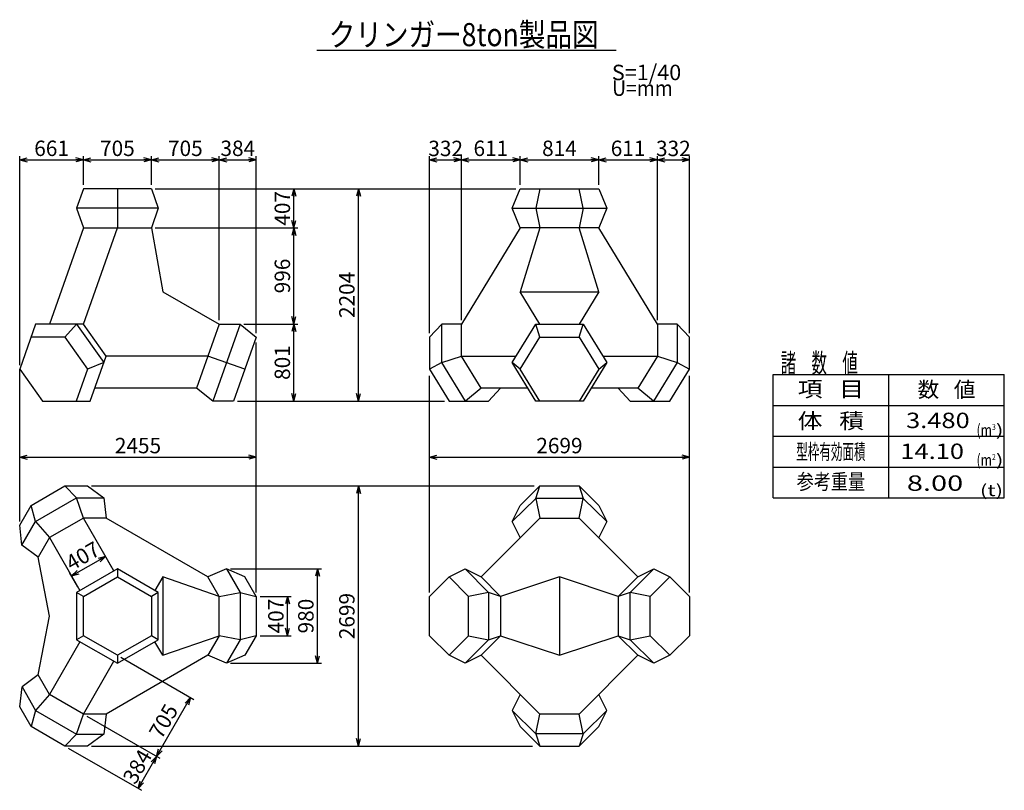
# Model space of a CAD drawing. Extents: x 84 to 340, y 46 to 246.
import ezdxf
from ezdxf.enums import TextEntityAlignment as Align

# ---------------------------------------------------------------- set-up
doc = ezdxf.new("R2010")
doc.units = 0
for name, pattern in [('中線１実線', [0]), ('太線実線', [0]), ('細線実線', [0])]:
    doc.linetypes.add(name, pattern=pattern)
doc.layers.get('0').update_dxf_attribs({"linetype": 'CONTINUOUS'})
doc.layers.add('GR3-1', color=7, linetype='CONTINUOUS')
doc.styles.add('STYLE1', font='MONOTXT.SHX', dxfattribs={"bigfont": 'extfont.shx'})
doc.dimstyles.new('FXDIMINFO', dxfattribs={"dimtxt": 4, "dimasz": 2, "dimexe": 1, "dimexo": 1, "dimgap": 1, "dimtad": 1, "dimdec": 0, "dimtxsty": 'STYLE1', "dimblk1": 'FXTIP_ARROW_S', "dimblk2": 'FXTIP_ARROW_E', "dimsah": 1, "dimcen": 2.5, "dimdle": 6, "dimclrd": 5, "dimclre": 5, "dimclrt": 5, "dimazin": 3, "dimtfac": 1, "dimtmove": 0, "dimatfit": 3})

# ---------------------------------------------------------------- blocks, each defined once
blk = doc.blocks.new('BLKF021')
at = {"layer": 'GR3-1', "color": 7, "linetype": '中線１実線'}
for p, q in [((100.92, 202.32), (99.12, 197.23)), ((118.55, 202.32), (100.92, 202.32)), ((109.73, 202.32), (109.73, 192.15)), ((118.55, 202.32), (120.34, 197.23)), ((99.12, 197.23), (100.92, 192.15)), ((120.34, 197.23), (99.12, 197.23)), ((120.34, 197.23), (118.55, 192.15)), ((100.92, 192.15), (92.11, 167.22)), ((100.92, 167.22), (109.73, 192.15)), ((100.92, 192.15), (118.55, 192.15)), ((118.55, 192.15), (121.48, 175.53)), ((121.48, 175.53), (136.17, 167.22)), ((88.51, 167.22), (84.38, 155.52)), ((100.92, 167.22), (88.51, 167.22)), ((96.12, 163.83), (99.1, 167.22)), ((99.1, 167.22), (106.2, 157.22)), ((106.8, 158.91), (100.92, 167.22)), ((136.17, 167.22), (130.29, 150.61)), ((141.56, 167.22), (134.49, 147.22)), ((136.17, 167.22), (141.56, 167.22)), ((141.56, 167.22), (145.76, 163.83)), ((96.12, 163.83), (87.31, 163.83)), ((96.12, 163.83), (102, 155.52)), ((145.76, 163.83), (139.89, 147.22)), ((102.66, 147.22), (106.8, 158.91)), ((133.23, 158.91), (106.8, 158.91)), ((142.82, 155.52), (133.23, 158.91)), ((106.2, 157.22), (102, 155.52)), ((84.38, 155.52), (90.25, 147.22)), ((102, 155.52), (99.06, 147.22)), ((130.29, 150.61), (103.86, 150.61)), ((134.49, 147.22), (130.29, 150.61)), ((90.25, 147.22), (102.66, 147.22)), ((139.89, 147.22), (134.49, 147.22))]:
    blk.add_line(p, q, dxfattribs=at)
blk = doc.blocks.new('BLKF022')
at = {"layer": 'GR3-1', "color": 7, "linetype": '中線１実線'}
for p, q in [((87.31, 120.12), (96.12, 125.21)), ((96.12, 125.21), (102, 125.21)), ((99.12, 122.09), (96.12, 125.21)), ((102, 125.21), (106.2, 122.09)), ((84.37, 115.03), (87.31, 120.12)), ((88.51, 115.97), (87.31, 120.12)), ((88.51, 115.97), (99.12, 122.09)), ((100.92, 116.9), (99.12, 122.09)), ((99.12, 122.09), (106.2, 122.09)), ((106.2, 122.09), (106.8, 116.9)), ((84.97, 109.84), (84.37, 115.03)), ((84.97, 109.84), (88.51, 115.97)), ((88.51, 115.97), (92.11, 111.81)), ((100.92, 116.9), (92.11, 111.81)), ((106.8, 116.9), (100.92, 116.9)), ((108.83, 103.19), (100.92, 116.9)), ((133.23, 101.64), (106.8, 116.9)), ((92.11, 111.81), (89.17, 106.72)), ((92.11, 111.81), (100.02, 98.11)), ((89.17, 106.72), (84.97, 109.84)), ((92.11, 91.46), (89.17, 106.72)), ((109.73, 103.71), (99.12, 97.59)), ((120.34, 97.59), (109.73, 103.71)), ((109.73, 103.71), (109.73, 101.64)), ((138.03, 103.71), (133.23, 101.64)), ((142.82, 101.64), (138.03, 103.71)), ((138.03, 103.71), (141.56, 97.59)), ((100.92, 96.55), (109.73, 101.64)), ((109.73, 101.64), (118.54, 96.55)), ((121.48, 101.64), (119.44, 98.11)), ((136.17, 96.55), (121.48, 101.64)), ((121.48, 101.64), (121.48, 81.29)), ((136.17, 96.55), (133.23, 101.64)), ((145.76, 96.55), (142.82, 101.64)), ((99.12, 97.59), (99.12, 85.34)), ((100.92, 96.55), (99.12, 97.59)), ((120.34, 97.59), (118.54, 96.55)), ((120.34, 85.34), (120.34, 97.59)), ((136.17, 96.55), (141.57, 97.59)), ((141.56, 97.59), (141.57, 85.34)), ((141.57, 97.59), (145.76, 96.55)), ((100.92, 86.37), (100.92, 96.55)), ((118.54, 96.55), (118.54, 86.37)), ((136.17, 86.37), (136.17, 96.55)), ((145.76, 96.55), (145.76, 86.37)), ((89.17, 76.2), (92.11, 91.46)), ((100.02, 84.82), (92.11, 71.11)), ((100.92, 86.37), (99.12, 85.34)), ((99.12, 85.34), (109.73, 79.21)), ((109.73, 81.29), (100.92, 86.37)), ((118.54, 86.37), (109.73, 81.29)), ((109.73, 79.21), (120.34, 85.34)), ((120.34, 85.34), (118.54, 86.37)), ((121.48, 81.29), (119.44, 84.82)), ((121.48, 81.29), (136.17, 86.37)), ((136.17, 86.37), (133.23, 81.29)), ((141.57, 85.34), (136.17, 86.37)), ((141.57, 85.34), (138.03, 79.21)), ((145.76, 86.37), (141.57, 85.34)), ((145.76, 86.37), (142.82, 81.29)), ((100.92, 66.02), (108.83, 79.73)), ((133.23, 81.29), (106.8, 66.02)), ((109.73, 81.29), (109.73, 79.21)), ((138.03, 79.21), (133.23, 81.29)), ((142.82, 81.29), (138.03, 79.21)), ((89.17, 76.2), (84.98, 73.08)), ((92.11, 71.11), (89.17, 76.2)), ((84.38, 67.89), (84.98, 73.08)), ((84.98, 73.08), (88.51, 66.96)), ((92.11, 71.11), (88.51, 66.96)), ((100.92, 66.02), (92.11, 71.11)), ((87.31, 62.8), (84.38, 67.89)), ((88.51, 66.96), (87.31, 62.8)), ((88.51, 66.96), (99.12, 60.83)), ((99.12, 60.83), (100.92, 66.02)), ((106.8, 66.02), (100.92, 66.02)), ((106.8, 66.02), (106.2, 60.83)), ((96.13, 57.72), (87.31, 62.8)), ((99.12, 60.83), (96.13, 57.72)), ((99.12, 60.83), (106.2, 60.83)), ((106.2, 60.83), (102, 57.72)), ((102, 57.72), (96.13, 57.72))]:
    blk.add_line(p, q, dxfattribs=at)
blk = doc.blocks.new('BLKF023')
at = {"layer": 'GR3-1', "color": 7, "linetype": '中線１実線'}
for p, q in [((212.18, 197.23), (214.26, 202.32)), ((214.26, 202.32), (234.61, 202.32)), ((219.35, 202.32), (218.31, 197.23)), ((230.56, 197.23), (229.52, 202.32)), ((234.61, 202.32), (236.69, 197.23)), ((214.26, 192.15), (212.18, 197.23)), ((212.18, 197.23), (236.69, 197.23)), ((218.31, 197.23), (219.35, 192.15)), ((230.56, 197.23), (229.52, 192.15)), ((236.69, 197.23), (234.61, 192.15)), ((214.26, 192.15), (199, 167.22)), ((234.61, 192.15), (214.26, 192.15)), ((219.35, 192.15), (214.26, 175.53)), ((234.61, 175.53), (229.52, 192.15)), ((249.87, 167.22), (234.61, 192.15)), ((214.26, 175.53), (234.61, 175.53)), ((219.35, 167.22), (214.26, 175.53)), ((234.61, 175.53), (229.52, 167.22)), ((193.91, 167.22), (190.69, 163.83)), ((199, 167.22), (193.91, 167.22)), ((193.91, 157.22), (193.91, 167.22)), ((199, 158.91), (199, 167.22)), ((212.18, 157.22), (218.31, 167.22)), ((218.31, 167.22), (230.56, 167.22)), ((219.35, 163.83), (218.31, 167.22)), ((229.52, 163.83), (230.56, 167.22)), ((230.56, 167.22), (236.69, 157.22)), ((254.96, 167.22), (249.87, 167.22)), ((249.87, 167.22), (249.87, 158.91)), ((258.18, 163.83), (254.96, 167.22)), ((254.96, 167.22), (254.96, 157.22)), ((190.69, 163.83), (190.69, 155.52)), ((214.26, 155.52), (219.35, 163.83)), ((219.35, 163.83), (229.52, 163.83)), ((229.52, 163.83), (234.61, 155.52)), ((258.18, 155.52), (258.18, 163.83)), ((193.91, 157.22), (199, 158.91)), ((199, 158.91), (213.22, 158.91)), ((204.08, 150.61), (199, 158.91)), ((235.65, 158.91), (249.87, 158.91)), ((249.87, 158.91), (244.78, 150.61)), ((249.87, 158.91), (254.96, 157.22)), ((193.91, 157.22), (190.69, 155.52)), ((200.03, 147.22), (193.91, 157.22)), ((218.31, 147.22), (212.18, 157.22)), ((214.26, 155.52), (212.18, 157.22)), ((236.69, 157.22), (230.56, 147.22)), ((234.61, 155.52), (236.69, 157.22)), ((254.96, 157.22), (248.84, 147.22)), ((254.96, 157.22), (258.18, 155.52)), ((190.69, 155.52), (195.78, 147.22)), ((219.35, 147.22), (214.26, 155.52)), ((234.61, 155.52), (229.52, 147.22)), ((253.09, 147.22), (258.18, 155.52)), ((204.08, 150.61), (200.03, 147.22)), ((216.23, 150.61), (204.08, 150.61)), ((206.06, 147.22), (209.17, 150.61)), ((244.78, 150.61), (232.64, 150.61)), ((239.7, 150.61), (242.81, 147.22)), ((248.84, 147.22), (244.78, 150.61)), ((195.78, 147.22), (206.06, 147.22)), ((230.56, 147.22), (218.31, 147.22)), ((242.81, 147.22), (253.09, 147.22))]:
    blk.add_line(p, q, dxfattribs=at)
blk = doc.blocks.new('BLKF024')
at = {"layer": 'GR3-1', "color": 7, "linetype": '中線１実線'}
for p, q in [((214.26, 120.12), (219.35, 125.21)), ((218.31, 121.99), (219.35, 125.21)), ((219.35, 125.21), (229.52, 125.21)), ((229.52, 125.21), (234.61, 120.12)), ((229.52, 125.21), (230.56, 121.99)), ((212.18, 115.96), (218.31, 121.99)), ((212.18, 115.96), (214.26, 120.12)), ((230.56, 121.99), (218.31, 121.99)), ((218.31, 121.99), (219.35, 116.9)), ((229.52, 116.9), (230.56, 121.99)), ((230.56, 121.99), (236.69, 115.96)), ((234.61, 120.12), (236.69, 115.96)), ((204.09, 101.64), (219.35, 116.9)), ((214.26, 111.81), (212.18, 115.96)), ((219.35, 116.9), (229.52, 116.9)), ((229.52, 116.9), (244.79, 101.64)), ((236.69, 115.96), (234.61, 111.81)), ((195.78, 101.64), (199.93, 103.71)), ((199.93, 103.71), (204.09, 101.64)), ((199.93, 103.71), (206.06, 97.59)), ((242.81, 97.59), (248.94, 103.71)), ((244.79, 101.64), (248.94, 103.71)), ((248.94, 103.71), (253.09, 101.64)), ((190.69, 96.55), (195.78, 101.64)), ((200.87, 96.55), (195.78, 101.64)), ((204.09, 101.64), (209.17, 96.55)), ((224.44, 101.64), (209.17, 96.55)), ((239.7, 96.55), (224.44, 101.64)), ((224.44, 101.64), (224.44, 81.29)), ((244.79, 101.64), (239.7, 96.55)), ((253.09, 101.64), (248, 96.55)), ((253.09, 101.64), (258.18, 96.55)), ((206.06, 97.59), (200.87, 96.55)), ((206.06, 97.59), (206.06, 85.34)), ((209.17, 96.55), (206.06, 97.59)), ((242.81, 97.59), (239.7, 96.55)), ((242.81, 85.34), (242.81, 97.59)), ((248, 96.55), (242.81, 97.59)), ((190.69, 86.37), (190.69, 96.55)), ((200.87, 86.37), (200.87, 96.55)), ((209.17, 96.55), (209.17, 86.37)), ((239.7, 96.55), (239.7, 86.37)), ((248, 86.37), (248, 96.55)), ((258.18, 96.55), (258.18, 86.37)), ((195.78, 81.29), (190.69, 86.37)), ((195.78, 81.29), (200.87, 86.37)), ((206.06, 85.34), (199.93, 79.21)), ((200.87, 86.37), (206.06, 85.34)), ((209.17, 86.37), (204.09, 81.29)), ((206.06, 85.34), (209.17, 86.37)), ((209.17, 86.37), (224.44, 81.29)), ((224.44, 81.29), (239.7, 86.37)), ((239.7, 86.37), (244.79, 81.29)), ((239.7, 86.37), (242.81, 85.34)), ((242.81, 85.34), (248, 86.37)), ((248.94, 79.21), (242.81, 85.34)), ((248, 86.37), (253.09, 81.29)), ((258.18, 86.37), (253.09, 81.29)), ((199.93, 79.21), (195.78, 81.29)), ((204.09, 81.29), (199.93, 79.21)), ((219.35, 66.02), (204.09, 81.29)), ((244.79, 81.29), (229.52, 66.02)), ((248.94, 79.21), (244.79, 81.29)), ((253.09, 81.29), (248.94, 79.21)), ((214.26, 71.11), (212.18, 66.96)), ((236.69, 66.96), (234.61, 71.11)), ((212.18, 66.96), (214.26, 62.8)), ((218.31, 60.94), (212.18, 66.96)), ((236.69, 66.96), (230.56, 60.94)), ((234.61, 62.8), (236.69, 66.96)), ((218.31, 60.94), (219.35, 66.02)), ((229.52, 66.02), (219.35, 66.02)), ((230.56, 60.94), (229.52, 66.02)), ((214.26, 62.8), (219.35, 57.72)), ((229.52, 57.72), (234.61, 62.8)), ((230.56, 60.94), (218.31, 60.94)), ((218.31, 60.94), (219.35, 57.72)), ((230.56, 60.94), (229.52, 57.72)), ((219.35, 57.72), (229.52, 57.72))]:
    blk.add_line(p, q, dxfattribs=at)
blk = doc.blocks.new('FXTIP_ARROW_S')
at = {"color": 0, "linetype": 'CONTINUOUS'}
for q in [(-1, 0), (-0.97, 0.26), (-0.97, -0.26)]:
    blk.add_line((0, 0), q, dxfattribs=at)
blk = doc.blocks.new('FXTIP_ARROW_E')
at = {"color": 0, "linetype": 'CONTINUOUS'}
for q in [(-1, 0), (-0.97, 0.26), (-0.97, -0.26)]:
    blk.add_line((0, 0), q, dxfattribs=at)
blk = doc.blocks.new('*D23')
at = {"layer": 'GR3-1', "color": 5, "linetype": '細線実線'}
for p, q in [((190.69, 164.83), (190.69, 210.8)), ((190.69, 209.8), (199, 209.8)), ((199, 168.22), (199, 210.8))]:
    blk.add_line(p, q, dxfattribs=at)
at = {"layer": 'GR3-1', "color": 5, "linetype": '細線実線', "xscale": 2, "yscale": 2}
for name, p, rotation in [('FXTIP_ARROW_S', (190.69, 209.8), 180), ('FXTIP_ARROW_E', (199, 209.8), 360)]:
    blk.add_blockref(name, p, dxfattribs=dict(at, rotation=rotation))
at = {"layer": 'GR3-1', "color": 5, "linetype": '細線実線', "style": 'STYLE1', "width": 0.75}
blk.add_text('332', height=4, rotation=0, dxfattribs=at).set_placement((190.41, 210.77), (199.41, 210.77), align=Align.FIT)
blk = doc.blocks.new('*D24')
at = {"layer": 'GR3-1', "color": 5, "linetype": '細線実線'}
for p, q in [((199, 209.8), (214.26, 209.8)), ((214.26, 203.32), (214.26, 210.8))]:
    blk.add_line(p, q, dxfattribs=at)
at = {"layer": 'GR3-1', "color": 5, "linetype": '細線実線', "xscale": 2, "yscale": 2}
for name, p, rotation in [('FXTIP_ARROW_S', (199, 209.8), 180), ('FXTIP_ARROW_E', (214.26, 209.8), 360)]:
    blk.add_blockref(name, p, dxfattribs=dict(at, rotation=rotation))
at = {"layer": 'GR3-1', "color": 5, "linetype": '細線実線', "style": 'STYLE1', "width": 0.75}
blk.add_text('611', height=4, rotation=0, dxfattribs=at).set_placement((202.13, 210.8), (211.13, 210.8), align=Align.FIT)
blk = doc.blocks.new('*D25')
at = {"layer": 'GR3-1', "color": 5, "linetype": '細線実線'}
for p, q in [((214.26, 209.8), (234.61, 209.8)), ((234.61, 203.32), (234.61, 210.8))]:
    blk.add_line(p, q, dxfattribs=at)
at = {"layer": 'GR3-1', "color": 5, "linetype": '細線実線', "xscale": 2, "yscale": 2}
for name, p, rotation in [('FXTIP_ARROW_S', (214.26, 209.8), 180), ('FXTIP_ARROW_E', (234.61, 209.8), 360)]:
    blk.add_blockref(name, p, dxfattribs=dict(at, rotation=rotation))
at = {"layer": 'GR3-1', "color": 5, "linetype": '細線実線', "style": 'STYLE1', "width": 0.75}
blk.add_text('814', height=4, rotation=0, dxfattribs=at).set_placement((219.93, 210.8), (228.93, 210.8), align=Align.FIT)
blk = doc.blocks.new('*D26')
at = {"layer": 'GR3-1', "color": 5, "linetype": '細線実線'}
for p, q in [((234.61, 209.8), (249.87, 209.8)), ((249.87, 168.22), (249.87, 210.8))]:
    blk.add_line(p, q, dxfattribs=at)
at = {"layer": 'GR3-1', "color": 5, "linetype": '細線実線', "xscale": 2, "yscale": 2}
for name, p, rotation in [('FXTIP_ARROW_S', (234.61, 209.8), 180), ('FXTIP_ARROW_E', (249.87, 209.8), 360)]:
    blk.add_blockref(name, p, dxfattribs=dict(at, rotation=rotation))
at = {"layer": 'GR3-1', "color": 5, "linetype": '細線実線', "style": 'STYLE1', "width": 0.75}
blk.add_text('611', height=4, rotation=0, dxfattribs=at).set_placement((237.74, 210.8), (246.74, 210.8), align=Align.FIT)
blk = doc.blocks.new('*D27')
at = {"layer": 'GR3-1', "color": 5, "linetype": '細線実線'}
for p, q in [((249.87, 209.8), (258.18, 209.8)), ((258.18, 164.83), (258.18, 210.8))]:
    blk.add_line(p, q, dxfattribs=at)
at = {"layer": 'GR3-1', "color": 5, "linetype": '細線実線', "xscale": 2, "yscale": 2}
for name, p, rotation in [('FXTIP_ARROW_S', (249.87, 209.8), 180), ('FXTIP_ARROW_E', (258.18, 209.8), 360)]:
    blk.add_blockref(name, p, dxfattribs=dict(at, rotation=rotation))
at = {"layer": 'GR3-1', "color": 5, "linetype": '細線実線', "style": 'STYLE1', "width": 0.75}
blk.add_text('332', height=4, rotation=0, dxfattribs=at).set_placement((249.49, 210.77), (258.49, 210.77), align=Align.FIT)
blk = doc.blocks.new('*D28')
at = {"layer": 'GR3-1', "color": 5, "linetype": '細線実線'}
for p, q in [((190.69, 97.55), (190.69, 153.76)), ((258.18, 97.55), (258.18, 153.76)), ((190.69, 132.69), (258.18, 132.69))]:
    blk.add_line(p, q, dxfattribs=at)
at = {"layer": 'GR3-1', "color": 5, "linetype": '細線実線', "xscale": 2, "yscale": 2}
for name, p, rotation in [('FXTIP_ARROW_S', (190.69, 132.69), 180), ('FXTIP_ARROW_E', (258.18, 132.69), 360)]:
    blk.add_blockref(name, p, dxfattribs=dict(at, rotation=rotation))
at = {"layer": 'GR3-1', "color": 5, "linetype": '細線実線', "style": 'STYLE1', "width": 0.75}
blk.add_text('2699', height=4, rotation=0, dxfattribs=at).set_placement((218.43, 133.69), (230.43, 133.69), align=Align.FIT)
blk = doc.blocks.new('*D29')
at = {"layer": 'GR3-1', "color": 5, "linetype": '細線実線'}
for p, q in [((145.76, 97.55), (145.76, 162.4)), ((84.38, 116.02), (84.38, 155.52)), ((84.38, 132.69), (145.76, 132.69))]:
    blk.add_line(p, q, dxfattribs=at)
at = {"layer": 'GR3-1', "color": 5, "linetype": '細線実線', "xscale": 2, "yscale": 2}
for name, p, rotation in [('FXTIP_ARROW_S', (84.38, 132.69), 180), ('FXTIP_ARROW_E', (145.76, 132.69), 360)]:
    blk.add_blockref(name, p, dxfattribs=dict(at, rotation=rotation))
at = {"layer": 'GR3-1', "color": 5, "linetype": '細線実線', "style": 'STYLE1', "width": 0.75}
blk.add_text('2455', height=4, rotation=0, dxfattribs=at).set_placement((109.07, 133.69), (121.07, 133.69), align=Align.FIT)
blk = doc.blocks.new('*D30')
at = {"layer": 'GR3-1', "color": 5, "linetype": '細線実線'}
for p, q in [((84.38, 156.52), (84.38, 210.8)), ((84.38, 209.8), (100.92, 209.8)), ((100.92, 203.32), (100.92, 210.8))]:
    blk.add_line(p, q, dxfattribs=at)
at = {"layer": 'GR3-1', "color": 5, "linetype": '細線実線', "xscale": 2, "yscale": 2}
for name, p, rotation in [('FXTIP_ARROW_S', (84.38, 209.8), 180), ('FXTIP_ARROW_E', (100.92, 209.8), 360)]:
    blk.add_blockref(name, p, dxfattribs=dict(at, rotation=rotation))
at = {"layer": 'GR3-1', "color": 5, "linetype": '細線実線', "style": 'STYLE1', "width": 0.75}
blk.add_text('661', height=4, rotation=0, dxfattribs=at).set_placement((88.15, 210.8), (97.15, 210.8), align=Align.FIT)
blk = doc.blocks.new('*D31')
at = {"layer": 'GR3-1', "color": 5, "linetype": '細線実線'}
for p, q in [((100.92, 209.8), (118.55, 209.8)), ((118.55, 203.32), (118.55, 210.8))]:
    blk.add_line(p, q, dxfattribs=at)
at = {"layer": 'GR3-1', "color": 5, "linetype": '細線実線', "xscale": 2, "yscale": 2}
for name, p, rotation in [('FXTIP_ARROW_S', (100.92, 209.8), 180), ('FXTIP_ARROW_E', (118.55, 209.8), 360)]:
    blk.add_blockref(name, p, dxfattribs=dict(at, rotation=rotation))
at = {"layer": 'GR3-1', "color": 5, "linetype": '細線実線', "style": 'STYLE1', "width": 0.75}
blk.add_text('705', height=4, rotation=0, dxfattribs=at).set_placement((105.23, 210.8), (114.23, 210.8), align=Align.FIT)
blk = doc.blocks.new('*D32')
at = {"layer": 'GR3-1', "color": 5, "linetype": '細線実線'}
for p, q in [((118.55, 209.8), (136.17, 209.8)), ((136.17, 168.22), (136.17, 210.8))]:
    blk.add_line(p, q, dxfattribs=at)
at = {"layer": 'GR3-1', "color": 5, "linetype": '細線実線', "xscale": 2, "yscale": 2}
for name, p, rotation in [('FXTIP_ARROW_S', (118.55, 209.8), 180), ('FXTIP_ARROW_E', (136.17, 209.8), 360)]:
    blk.add_blockref(name, p, dxfattribs=dict(at, rotation=rotation))
at = {"layer": 'GR3-1', "color": 5, "linetype": '細線実線', "style": 'STYLE1', "width": 0.75}
blk.add_text('705', height=4, rotation=0, dxfattribs=at).set_placement((122.86, 210.8), (131.86, 210.8), align=Align.FIT)
blk = doc.blocks.new('*D33')
at = {"layer": 'GR3-1', "color": 5, "linetype": '細線実線'}
for p, q in [((136.17, 209.8), (145.76, 209.8)), ((145.76, 164.83), (145.76, 210.8))]:
    blk.add_line(p, q, dxfattribs=at)
at = {"layer": 'GR3-1', "color": 5, "linetype": '細線実線', "xscale": 2, "yscale": 2}
for name, p, rotation in [('FXTIP_ARROW_S', (136.17, 209.8), 180), ('FXTIP_ARROW_E', (145.76, 209.8), 360)]:
    blk.add_blockref(name, p, dxfattribs=dict(at, rotation=rotation))
at = {"layer": 'GR3-1', "color": 5, "linetype": '細線実線', "style": 'STYLE1', "width": 0.75}
blk.add_text('384', height=4, rotation=0, dxfattribs=at).set_placement((136.47, 210.8), (145.47, 210.8), align=Align.FIT)
blk = doc.blocks.new('*D34')
at = {"layer": 'GR3-1', "color": 5, "linetype": '細線実線'}
for p, q in [((146.76, 96.55), (154.85, 96.55)), ((153.85, 86.37), (153.85, 96.55)), ((146.76, 86.37), (154.85, 86.37))]:
    blk.add_line(p, q, dxfattribs=at)
at = {"layer": 'GR3-1', "color": 5, "linetype": '細線実線', "xscale": 2, "yscale": 2}
for name, p, rotation in [('FXTIP_ARROW_E', (153.85, 96.55), 90), ('FXTIP_ARROW_S', (153.85, 86.37), 270)]:
    blk.add_blockref(name, p, dxfattribs=dict(at, rotation=rotation))
at = {"layer": 'GR3-1', "color": 5, "linetype": '細線実線', "style": 'STYLE1', "width": 0.75}
blk.add_text('407', height=4, rotation=90, dxfattribs=at).set_placement((152.85, 86.96), (152.85, 95.96), align=Align.FIT)
blk = doc.blocks.new('*D35')
at = {"layer": 'GR3-1', "color": 5, "linetype": '細線実線'}
for p, q in [((103, 125.21), (217.83, 125.21)), ((172.27, 57.72), (172.27, 125.21)), ((103, 57.72), (217.4, 57.72))]:
    blk.add_line(p, q, dxfattribs=at)
at = {"layer": 'GR3-1', "color": 5, "linetype": '細線実線', "xscale": 2, "yscale": 2}
for name, p, rotation in [('FXTIP_ARROW_E', (172.27, 125.21), 90), ('FXTIP_ARROW_S', (172.27, 57.72), 270)]:
    blk.add_blockref(name, p, dxfattribs=dict(at, rotation=rotation))
at = {"layer": 'GR3-1', "color": 5, "linetype": '細線実線', "style": 'STYLE1', "width": 0.75}
blk.add_text('2699', height=4, rotation=90, dxfattribs=at).set_placement((171.27, 85.46), (171.27, 97.46), align=Align.FIT)
blk = doc.blocks.new('*D36')
at = {"layer": 'GR3-1', "color": 5, "linetype": '細線実線'}
for p, q in [((119.54, 202.32), (156.52, 202.32)), ((155.53, 192.15), (155.53, 202.32)), ((119.54, 192.15), (156.52, 192.15))]:
    blk.add_line(p, q, dxfattribs=at)
at = {"layer": 'GR3-1', "color": 5, "linetype": '細線実線', "xscale": 2, "yscale": 2}
for name, p, rotation in [('FXTIP_ARROW_E', (155.53, 202.32), 90), ('FXTIP_ARROW_S', (155.53, 192.15), 270)]:
    blk.add_blockref(name, p, dxfattribs=dict(at, rotation=rotation))
at = {"layer": 'GR3-1', "color": 5, "linetype": '細線実線', "style": 'STYLE1', "width": 0.75}
blk.add_text('407', height=4, rotation=90, dxfattribs=at).set_placement((154.53, 192.73), (154.53, 201.73), align=Align.FIT)
blk = doc.blocks.new('*D37')
at = {"layer": 'GR3-1', "color": 5, "linetype": '細線実線'}
for p, q in [((155.53, 167.22), (155.53, 192.15)), ((142.56, 167.22), (156.52, 167.22))]:
    blk.add_line(p, q, dxfattribs=at)
at = {"layer": 'GR3-1', "color": 5, "linetype": '細線実線', "xscale": 2, "yscale": 2}
for name, p, rotation in [('FXTIP_ARROW_E', (155.53, 192.15), 90), ('FXTIP_ARROW_S', (155.53, 167.22), 270)]:
    blk.add_blockref(name, p, dxfattribs=dict(at, rotation=rotation))
at = {"layer": 'GR3-1', "color": 5, "linetype": '細線実線', "style": 'STYLE1', "width": 0.75}
blk.add_text('996', height=4, rotation=90, dxfattribs=at).set_placement((154.53, 175.18), (154.53, 184.18), align=Align.FIT)
blk = doc.blocks.new('*D38')
at = {"layer": 'GR3-1', "color": 5, "linetype": '細線実線'}
for p, q in [((155.53, 147.22), (155.53, 167.22)), ((140.88, 147.22), (156.52, 147.22))]:
    blk.add_line(p, q, dxfattribs=at)
at = {"layer": 'GR3-1', "color": 5, "linetype": '細線実線', "xscale": 2, "yscale": 2}
for name, p, rotation in [('FXTIP_ARROW_E', (155.53, 167.22), 90), ('FXTIP_ARROW_S', (155.53, 147.22), 270)]:
    blk.add_blockref(name, p, dxfattribs=dict(at, rotation=rotation))
at = {"layer": 'GR3-1', "color": 5, "linetype": '細線実線', "style": 'STYLE1', "width": 0.75}
blk.add_text('801', height=4, rotation=90, dxfattribs=at).set_placement((154.53, 152.72), (154.53, 161.72), align=Align.FIT)
blk = doc.blocks.new('*D39')
at = {"layer": 'GR3-1', "color": 5, "linetype": '細線実線'}
for p, q in [((119.54, 202.32), (213.15, 202.32)), ((172.27, 147.22), (172.27, 202.32)), ((140.88, 147.22), (194.58, 147.22))]:
    blk.add_line(p, q, dxfattribs=at)
at = {"layer": 'GR3-1', "color": 5, "linetype": '細線実線', "xscale": 2, "yscale": 2}
for name, p, rotation in [('FXTIP_ARROW_E', (172.27, 202.32), 90), ('FXTIP_ARROW_S', (172.27, 147.22), 270)]:
    blk.add_blockref(name, p, dxfattribs=dict(at, rotation=rotation))
at = {"layer": 'GR3-1', "color": 5, "linetype": '細線実線', "style": 'STYLE1', "width": 0.75}
blk.add_text('2204', height=4, rotation=90, dxfattribs=at).set_placement((171.27, 168.77), (171.27, 180.77), align=Align.FIT)
blk = doc.blocks.new('*D40')
at = {"layer": 'GR3-1', "color": 5, "linetype": '細線実線'}
for p, q in [((110.6, 80.79), (129.57, 69.83)), ((119.89, 55.07), (128.7, 70.33)), ((101.79, 65.52), (120.75, 54.57))]:
    blk.add_line(p, q, dxfattribs=at)
at = {"layer": 'GR3-1', "color": 5, "linetype": '細線実線', "xscale": 2, "yscale": 2}
for name, p, rotation in [('FXTIP_ARROW_E', (128.7, 70.33), 59.99994988292413), ('FXTIP_ARROW_S', (119.89, 55.07), 239.9999498829241)]:
    blk.add_blockref(name, p, dxfattribs=dict(at, rotation=rotation))
at = {"layer": 'GR3-1', "color": 5, "linetype": '細線実線', "style": 'STYLE1', "width": 0.75}
blk.add_text('705', height=4, rotation=60, dxfattribs=at).set_placement((121.18, 59.3), (125.68, 67.1), align=Align.FIT)
blk = doc.blocks.new('*D41')
at = {"layer": 'GR3-1', "color": 5, "linetype": '細線実線'}
for p, q in [((96.99, 57.22), (115.96, 46.27)), ((115.09, 46.76), (119.89, 55.07))]:
    blk.add_line(p, q, dxfattribs=at)
at = {"layer": 'GR3-1', "color": 5, "linetype": '細線実線', "xscale": 2, "yscale": 2}
for name, p, rotation in [('FXTIP_ARROW_E', (119.89, 55.07), 59.99994988292413), ('FXTIP_ARROW_S', (115.09, 46.76), 239.9999498829241)]:
    blk.add_blockref(name, p, dxfattribs=dict(at, rotation=rotation))
at = {"layer": 'GR3-1', "color": 5, "linetype": '細線実線', "style": 'STYLE1', "width": 0.75}
blk.add_text('384', height=4, rotation=60, dxfattribs=at).set_placement((114.38, 47.52), (118.88, 55.31), align=Align.FIT)
blk = doc.blocks.new('*D42')
at = {"layer": 'GR3-1', "color": 5, "linetype": '細線実線'}
for p, q in [((108.31, 104.1), (106.14, 107.85)), ((97.85, 101.86), (106.66, 106.95)), ((99.5, 99.01), (97.33, 102.77))]:
    blk.add_line(p, q, dxfattribs=at)
at = {"layer": 'GR3-1', "color": 5, "linetype": '細線実線', "xscale": 2, "yscale": 2}
for name, p, rotation in [('FXTIP_ARROW_E', (106.66, 106.95), 29.99999999999966), ('FXTIP_ARROW_S', (97.85, 101.86), 209.9999999999997)]:
    blk.add_blockref(name, p, dxfattribs=dict(at, rotation=rotation))
at = {"layer": 'GR3-1', "color": 5, "linetype": '細線実線', "style": 'STYLE1', "width": 0.75}
blk.add_text('407', height=4, rotation=30, dxfattribs=at).set_placement((97.84, 103.06), (105.63, 107.56), align=Align.FIT)
blk = doc.blocks.new('*D43')
at = {"layer": 'GR3-1', "color": 5, "linetype": '細線実線'}
for p, q in [((139.07, 103.71), (162.71, 103.71)), ((161.67, 79.21), (161.67, 103.71)), ((139.07, 79.21), (162.71, 79.21))]:
    blk.add_line(p, q, dxfattribs=at)
at = {"layer": 'GR3-1', "color": 5, "linetype": '細線実線', "xscale": 2, "yscale": 2}
for name, p, rotation in [('FXTIP_ARROW_E', (161.67, 103.71), 90), ('FXTIP_ARROW_S', (161.67, 79.21), 270)]:
    blk.add_blockref(name, p, dxfattribs=dict(at, rotation=rotation))
at = {"layer": 'GR3-1', "color": 5, "linetype": '細線実線', "style": 'STYLE1', "width": 0.75}
blk.add_text('980', height=4, rotation=90, dxfattribs=at).set_placement((160.63, 86.96), (160.63, 95.96), align=Align.FIT)

msp = doc.modelspace()

# ---------------------------------------------------------------- linework, layer by layer
at = {"layer": 'GR3-1', "color": 7, "linetype": '中線１実線'}
for p, q in [((161.44, 238.23), (239.14, 238.23)), ((309.87, 122.12), (309.87, 154.12)), ((279.87, 146.12), (339.87, 146.12)), ((279.87, 138.12), (339.87, 138.12)), ((279.87, 130.12), (339.87, 130.12))]:
    msp.add_line(p, q, dxfattribs=at)
at = {"layer": 'GR3-1', "color": 3, "linetype": '太線実線'}
for p, q in [((279.87, 154.12), (339.87, 154.12)), ((279.87, 122.12), (279.87, 154.12)), ((339.87, 122.12), (339.87, 154.12)), ((279.87, 122.12), (339.87, 122.12))]:
    msp.add_line(p, q, dxfattribs=at)

# ---------------------------------------------------------------- block references
for name in ['BLKF021', 'BLKF023', 'BLKF022', 'BLKF024']:
    msp.add_blockref(name, (0, 0))

# ---------------------------------------------------------------- texts
at = {"layer": 'GR3-1', "color": 3, "linetype": '太線実線', "style": 'STYLE1', "width": 0.972222}
msp.add_text('クリンガー8ton製品図', height=6, dxfattribs=at).set_placement((164.58, 239.29), (234.58, 239.29), align=Align.FIT)
at = {"layer": 'GR3-1', "color": 5, "linetype": '細線実線', "style": 'STYLE1'}
for s, height, width, p, p2 in [('S=1/40', 4, 0.75, (238.03, 230.48), (256.03, 230.48)), ('U=mm  ', 4, 0.75, (238.09, 226.4), (256.09, 226.4)), ('項   目', 4, 0.860372, (286.26, 148.36), (303.47, 148.36)), ('数   値', 4, 0.75, (317.37, 148.23), (332.37, 148.23)), ('体   積', 4, 0.860372, (286.26, 140.1), (303.47, 140.1)), (' 3.480', 4, 0.75, (312.89, 140.22), (330.89, 140.22)), ('(m', 3, 0.666667, (332.66, 138.22), (336.66, 138.22)), ('3', 1.5, 0.666667, (336.66, 139.72), (337.66, 139.72)), (')', 3, 0.666667, (337.66, 138.22), (339.66, 138.22)), ('型枠有効面積', 4, 0.75, (285.87, 132.09), (303.87, 132.09)), ('14.10 ', 4, 0.75, (312.89, 132.21), (330.89, 132.21)), ('(m', 3, 0.666667, (332.66, 130.46), (336.66, 130.46)), ('2', 1.5, 0.666667, (336.66, 131.96), (337.66, 131.96)), (')', 3, 0.666667, (337.66, 130.46), (339.66, 130.46)), ('参考重量', 4, 1.108388, (286, 124.33), (303.73, 124.33)), (' 8.00 ', 4, 0.75, (312.89, 123.95), (330.89, 123.95)), ('(t)', 3, 0.666667, (333.54, 122.58), (339.54, 122.58))]:
    msp.add_text(s, height=height, dxfattribs=dict(at, width=width)).set_placement(p, p2, align=Align.FIT)
at = {"layer": 'GR3-1', "color": 7, "linetype": '中線１実線', "style": 'STYLE1', "width": 0.8}
msp.add_text('諸\u3000数\u3000値', height=5, dxfattribs=at).set_placement((281.85, 154.62), (301.85, 154.62), align=Align.FIT)

# ---------------------------------------------------------------- dimensions: what is measured, and where the dimension line sits
at = {"layer": 'GR3-1'}
for base, p1, p2, angle, picture, middle in [((100.92, 209.8), (84.38, 156.5), (100.92, 203.29), 180, '*D30', (92.65, 210.8)), ((199, 209.8), (190.69, 164.8), (199, 168.2), 180, '*D23', (194.91, 210.77)), ((172.27, 202.32), (140.86, 147.22), (119.52, 202.32), 270, '*D39', (171.27, 174.77)), ((145.76, 132.69), (84.38, 155.5), (145.76, 97.52), 180, '*D29', (115.07, 133.69)), ((172.27, 125.21), (102.97, 57.72), (102.97, 125.21), 270, '*D35', (171.27, 91.46))]:
    dim = msp.add_linear_dim(base=base, p1=p1, p2=p2, angle=angle, dimstyle='FXDIMINFO', override={"dimblk1": 'FXTIP_ARROW_S', "dimblk2": 'FXTIP_ARROW_E', "dimsah": 1}, dxfattribs=at)
    dim.commit()
    dim.dimension.update_dxf_attribs({"geometry": picture, "text_midpoint": middle})
for p1, p2, distance, picture, middle in [((100.92, 203.29), (118.55, 203.29), 6.51, '*D31', (109.73, 210.8)), ((118.55, 168.2), (136.17, 168.2), 41.61, '*D32', (127.36, 210.8)), ((136.17, 164.8), (145.76, 164.8), 45, '*D33', (140.97, 210.8)), ((199, 203.29), (214.26, 203.29), 6.51, '*D24', (206.63, 210.8)), ((214.26, 203.29), (234.61, 203.29), 6.51, '*D25', (224.43, 210.8)), ((234.61, 168.2), (249.87, 168.2), 41.61, '*D26', (242.24, 210.8)), ((249.87, 164.8), (258.18, 164.8), 45, '*D27', (253.99, 210.77)), ((119.52, 192.15), (119.52, 202.32), -36.01, '*D36', (154.53, 197.23)), ((142.54, 167.22), (142.54, 192.15), -12.99, '*D37', (154.53, 179.68)), ((140.86, 147.22), (140.86, 167.22), -14.67, '*D38', (154.53, 157.22)), ((190.69, 97.52), (258.18, 97.52), 35.17, '*D28', (224.43, 133.69)), ((99.51, 98.99), (108.32, 104.07), 3.32, '*D42', (101.74, 105.31)), ((139.05, 79.21), (139.04, 103.71), -22.62, '*D43', (160.63, 91.46)), ((146.73, 86.37), (146.73, 96.55), -7.12, '*D34', (152.85, 91.46)), ((101.76, 65.54), (110.58, 80.8), -20.93, '*D40', (123.43, 63.2)), ((96.97, 57.23), (101.76, 65.54), -20.93, '*D41', (116.63, 51.42))]:
    dim = msp.add_aligned_dim(p1=p1, p2=p2, distance=distance, dimstyle='FXDIMINFO', override={"dimblk1": 'FXTIP_ARROW_S', "dimblk2": 'FXTIP_ARROW_E', "dimsah": 1}, dxfattribs=at)
    dim.commit()
    dim.dimension.update_dxf_attribs({"geometry": picture, "text_midpoint": middle})

doc.saveas('drawing.dxf')
